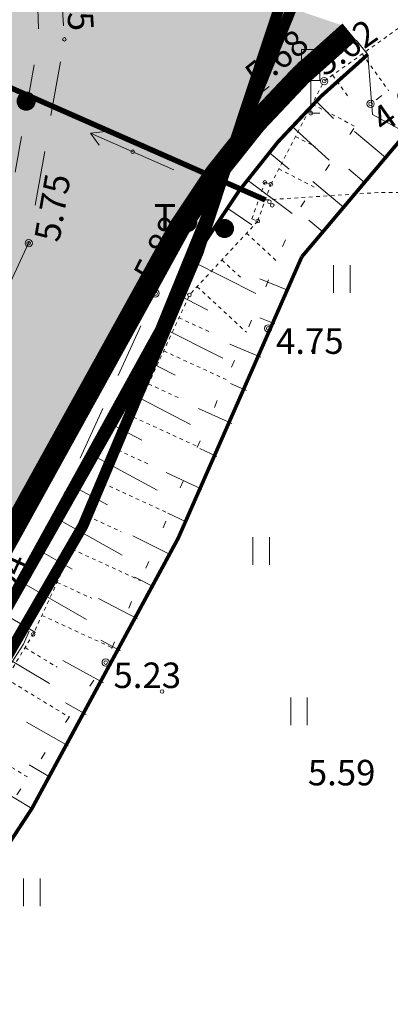
# Model space of a CAD drawing. Units: metres. Extents: x 0 to 408052, y -3 to 6463232.
# Drawn here: x 405770 to 405780, y 6461971 to 6461998 of the extents above; entities that cross this region are included whole.
import ezdxf
from ezdxf.enums import TextEntityAlignment as Align

# ---------------------------------------------------------------- set-up
doc = ezdxf.new("R2010")
doc.units = ezdxf.units.M
for name, pattern in [('19015-geo$0$KATASTRIPIIR', [7, 4, -1, 1, -1]), ('Mullutu külatee_geodeesia$0$ASFBET', [2.5, 1.5, -1]), ('Mullutu külatee_geodeesia$0$KATASTRIPIIR', [7, 4, -1, 1, -1]), ('Mullutu külatee_geodeesia$0$KRUUSKILL', [2, 1, -1]), ('Mullutu külatee_geodeesia$0$NOLVAALL', [1.2, 0.2, -1]), ('Mullutu külatee_geodeesia$0$NOLVAKRIIPS', [0.02001, 0.01, -1e-05, 0.01]), ('Mullutu külatee_geodeesia$0$NOLVAPEAL', [0.02001, 0.01, -1e-05, 0.01]), ('Mullutu külatee_geodeesia$0$RAJATISP', [0.02001, 0.01, -1e-05, 0.01]), ('Mullutu külatee_geodeesia$0$TRUUP', [3.5, 2.5, -1]), ('Mullutu külatee_geodeesia$0$VIITJOON', [0.02001, 0.01, -1e-05, 0.01])]:
    doc.linetypes.add(name, pattern=pattern)
for name, color, linetype in [('19015-geo$0$PIIR', 250, '19015-geo$0$KATASTRIPIIR'), ('In-kinn-piir', 27, 'Continuous'), ('xref', 7, 'Continuous'), ('xref-tee', 7, 'Continuous')]:
    doc.layers.add(name, color=color, linetype=linetype)
for name, color, linetype, lineweight in [('Mullutu külatee puhas x-ref$0$K-T_hatch-soidutee-killustik', 33, 'Continuous', 13), ('Mullutu külatee puhas x-ref$0$KLM_asfaldiserv', 1, 'Continuous', 13), ('Mullutu külatee puhas x-ref$0$KLM_hatch-soidutee-asfalt-tyyp1', 253, 'Continuous', 13), ('Mullutu külatee puhas x-ref$0$KLM_nolv', 104, 'Continuous', 13), ('Mullutu külatee_geodeesia$0$HALJASTUS', 250, 'Continuous', 13), ('Mullutu külatee_geodeesia$0$KORGUS', 250, 'Continuous', 13), ('Mullutu külatee_geodeesia$0$LIIKLUS', 250, 'Continuous', 13), ('Mullutu külatee_geodeesia$0$MOOTMPUNKT', 250, 'Continuous', 13), ('Mullutu külatee_geodeesia$0$PIIR', 250, 'Continuous', 13), ('Mullutu külatee_geodeesia$0$POST', 250, 'Continuous', 13), ('Mullutu külatee_geodeesia$0$RELJEEF', 250, 'Continuous', 13), ('Mullutu külatee_geodeesia$0$TEE', 250, 'Continuous', 13), ('Mullutu külatee_geodeesia$0$TRUUP', 250, 'Continuous', 13)]:
    doc.layers.add(name, color=color, linetype=linetype, lineweight=lineweight)
doc.styles.add('Mullutu külatee_geodeesia$0$ITALIC', font='italic.shx')
doc.styles.add('Mullutu külatee_geodeesia$0$romans', font='romans.shx')

# ---------------------------------------------------------------- blocks, each defined once
blk = doc.blocks.new('19015-geo')
at = {"layer": '19015-geo$0$PIIR', "linetype": 'Continuous', "lineweight": 0, "flags": 128}
blk.add_lwpolyline([(405769.08, 6462003.49), (405777.73, 6462001.24), (405774.43, 6461991.27), (405771.27, 6461983.76), (405767.2, 6461976.73), (405763.53, 6461971.47), (405760.43, 6461967.49), (405754.28, 6461960.3), (405744.96, 6461950.73), (405733.35, 6461939.42), (405713.13, 6461919.97), (405701.35, 6461908.62), (405689.39, 6461896.17), (405679.89, 6461885.05), (405672.71, 6461875.7), (405665.37, 6461865.09), (405644.22, 6461831.99), (405633.23, 6461815), (405625.56, 6461803.54), (405617.31, 6461792.85), (405607.31, 6461781.71), (405596.41, 6461771.87)], dxfattribs=at)
blk = doc.blocks.new('Mullutu külatee_geodeesia$0$KBPOST')
at = {"color": 0, "linetype": 'Continuous', "const_width": 0.5, "flags": 128}
blk.add_lwpolyline([(-0.25, 0, 1), (0.25, 0, 1), (-0.25, 0)], format="xyb", dxfattribs=at)
at = {"color": 0, "linetype": 'Continuous'}
blk.add_circle((0, 0), 0.5, dxfattribs=at)
at = {"color": 0, "linetype": 'Continuous', "style": 'Mullutu külatee_geodeesia$0$romans'}
blk.add_text('Tp', height=1.5, dxfattribs=at).set_placement((-2.629, 0.599), align=Align.MIDDLE_CENTER)
blk = doc.blocks.new('Mullutu külatee_geodeesia$0$LIIKLM')
at = {"color": 0, "linetype": 'Continuous', "flags": 128}
for points in [[(-0.5, 3.5), (-0.5, 1.8)], [(0.5, 3.5), (-0.5, 3.5)], [(0.5, 3.5), (0.5, 1.8)], [(0.5, 1.8), (-0.5, 1.8)], [(0, 1.8), (0, 0)], [(0.5, 0), (0, 0)]]:
    blk.add_lwpolyline(points, dxfattribs=at)
blk = doc.blocks.new('Mullutu külatee_geodeesia$0$SUUND')
at = {"color": 0}
for p in [(-2.5, 0), (1.784, 0.413), (1.784, -0.413)]:
    blk.add_line(p, (2.5, 0), dxfattribs=at)
blk = doc.blocks.new('Mullutu külatee_geodeesia$0$HEIN')
at = {"color": 0, "linetype": 'Continuous'}
for p, q in [((-0.455, 0.761), (-0.455, -0.761)), ((0.455, 0.761), (0.455, -0.761))]:
    blk.add_line(p, q, dxfattribs=at)
blk = doc.blocks.new('Mullutu külatee_geodeesia')
at = {"layer": 'Mullutu külatee_geodeesia$0$KORGUS', "ltscale": 0.5}
for centre in [(405777.889, 6461995.971), (405779.162, 6461995.347), (405776.353, 6461989.179), (405771.892, 6461979.999)]:
    blk.add_circle(centre, 0.1, dxfattribs=at)
at = {"layer": 'Mullutu külatee_geodeesia$0$KORGUS', "linetype": 'Continuous', "ltscale": 0.5}
for centre in [(405776.06, 6461995.57), (405769.78, 6461991.52), (405773.26, 6461990.14)]:
    blk.add_circle(centre, 0.1, dxfattribs=at)
at = {"layer": 'Mullutu külatee_geodeesia$0$MOOTMPUNKT'}
for centre in [(405770.758, 6461997.119), (405777.889, 6461995.971), (405776.061, 6461995.571), (405769.71, 6461995.421), (405779.162, 6461995.347), (405777.52, 6461995.089), (405772.633, 6461994.03), (405776.26, 6461993.187), (405776.425, 6461993.138), (405776.385, 6461992.658), (405776.464, 6461992.56), (405776.066, 6461992.127), (405775.154, 6461991.921), (405769.777, 6461991.516), (405773.261, 6461990.135), (405774.191, 6461990.096), (405776.353, 6461989.179), (405777.592, 6461988.566), (405769.9, 6461980.771), (405771.892, 6461979.999), (405773.439, 6461979.204)]:
    blk.add_circle(centre, 0.05, dxfattribs=at)
at = {"layer": 'Mullutu külatee_geodeesia$0$PIIR', "linetype": 'Mullutu külatee_geodeesia$0$KATASTRIPIIR', "flags": 128}
for points in [[(405777.73, 6462001.24), (405774.43, 6461991.27), (405771.27, 6461983.76), (405767.2, 6461976.73), (405763.53, 6461971.47), (405760.43, 6461967.49), (405754.28, 6461960.3), (405744.96, 6461950.73), (405733.35, 6461939.42), (405713.13, 6461919.97), (405701.35, 6461908.62), (405689.39, 6461896.17), (405679.89, 6461885.05), (405672.71, 6461875.7), (405665.37, 6461865.09), (405644.09, 6461832.05), (405635.11, 6461817.79), (405629.48, 6461809.3), (405625.36, 6461803.13), (405613.51, 6461788.4), (405603.8, 6461778.28), (405592.38, 6461768.7), (405581.38, 6461761.38), (405549.65, 6461743.73), (405531.96, 6461733.98), (405522.03, 6461728.33), (405508.28, 6461720.35), (405498.93, 6461712.32), (405479.1, 6461694.97), (405455.27, 6461670.16), (405437.37, 6461647.29), (405420.54, 6461622.58), (405403.54, 6461588.59), (405382.39, 6461545.73), (405377.18, 6461534.2), (405369.31, 6461504.44), (405367.13, 6461484.81), (405366.86, 6461469.24), (405369.45, 6461452.79), (405374.34, 6461438.69), (405379.3, 6461431.01), (405391.82, 6461410.87), (405398.13, 6461397.84), (405404.56, 6461376.76), (405406.59, 6461355.46), (405408.38, 6461325.87), (405408.76, 6461319.71), (405410.39, 6461286.46), (405411.31, 6461269.59), (405413.01, 6461232.7), (405412.88, 6461226.34), (405412.98, 6461216.07), (405411.61, 6461208.58), (405403.72, 6461177.41), (405403.18, 6461155.2), (405402.03, 6461143.97), (405399.6, 6461131.46), (405378.95, 6461096.35), (405375.78, 6461090.28), (405374.02, 6461083.39), (405373.08, 6461070.22), (405372.15, 6461062.51), (405368.89, 6461047.86), (405361.37, 6461027.74), (405351.75, 6461009.42), (405308.24, 6460949.08), (405303.17, 6460936.5), (405302.21, 6460923.4), (405305, 6460900.67), (405305.89, 6460883.35), (405306.94, 6460876.05), (405311.85, 6460863.29), (405320.58, 6460841.2), (405328.12, 6460823.7), (405334.11, 6460811.48), (405339.16, 6460799.05), (405344.08, 6460786.85), (405348.79, 6460773.46), (405352.3, 6460756.96), (405354.89, 6460736.67), (405356.35, 6460724.94), (405358.14, 6460709.77), (405360.61, 6460697.25), (405363.98, 6460678.77), (405376.32, 6460643.96), (405379.35, 6460623.72), (405384.98, 6460550.06), (405388.56, 6460537.58), (405397.15, 6460523.06), (405415.07, 6460498.08), (405437.67, 6460462.42), (405458.73, 6460427.82), (405464.65, 6460414.32), (405468.41, 6460395.19), (405475.65, 6460382.29), (405487.47, 6460371.43), (405526.18, 6460343.93), (405538.44, 6460336.46), (405551.58, 6460330.85), (405581, 6460320.69), (405598.17, 6460317.13), (405613.48, 6460315.06), (405620.96, 6460314.53), (405647.13, 6460311.42), (405654.32, 6460307.79), (405652.04, 6460303.33), (405645.74, 6460306.55), (405620.48, 6460309.55), (405612.97, 6460310.08), (405597.33, 6460312.2), (405583.95, 6460314.97), (405579.63, 6460315.7), (405549.77, 6460326.19), (405540.94, 6460329.82), (405525.42, 6460338.36), (405505.21, 6460352.42), (405482.28, 6460369.23), (405474.09, 6460376.15), (405468.48, 6460382.96), (405464.78, 6460389.99), (405462.61, 6460399.72), (405461.12, 6460407.97), (405458.94, 6460414.89), (405452.22, 6460428.54), (405442.11, 6460444.65), (405432.91, 6460461.19), (405423.85, 6460474.99), (405411.47, 6460494.37), (405410.92, 6460495.28), (405394.34, 6460518.4), (405392.96, 6460520.32), (405385.08, 6460533.4), (405383.93, 6460535.59), (405381.54, 6460543.06), (405380.03, 6460549.17), (405379.78, 6460553.32), (405376.76, 6460592.73), (405375.03, 6460613.99), (405374.38, 6460623.16), (405372.83, 6460634.32), (405371.45, 6460642.74), (405370.3, 6460646.36), (405363.16, 6460666.57), (405359.14, 6460677.45), (405357.88, 6460683.21), (405355.64, 6460696.64), (405353.2, 6460708.99), (405351.38, 6460724.34), (405349.93, 6460736.05), (405347.37, 6460756.12), (405343.97, 6460772.1), (405339.41, 6460785.09), (405334.52, 6460797.17), (405329.54, 6460809.43), (405323.58, 6460821.6), (405315.96, 6460839.29), (405307.16, 6460861.54), (405302.19, 6460873.83), (405300.88, 6460882.63), (405299.92, 6460900.39), (405297.14, 6460922.78), (405298.17, 6460936.88), (405303.57, 6460950.92), (405347.63, 6461012.38), (405356.88, 6461030.09), (405364.13, 6461049.64), (405367.23, 6461063.62), (405368.08, 6461070.56), (405369.99, 6461086.96), (405376.64, 6461102.56), (405385.63, 6461116.7), (405393.46, 6461130.67), (405394.83, 6461135.05), (405397.03, 6461142.06), (405399.29, 6461156.51), (405399.02, 6461173.96), (405399.59, 6461181.18), (405401.02, 6461188.14), (405406.69, 6461209.55), (405407.98, 6461216.43), (405407.88, 6461226.23), (405408, 6461232.55), (405406.31, 6461269.44), (405405.73, 6461279), (405403.52, 6461328.44), (405401.89, 6461354.84), (405399.64, 6461375.75), (405393.46, 6461396.01), (405387.44, 6461408.45), (405381.08, 6461418.67), (405370.39, 6461435.74), (405363.37, 6461452.49), (405360.68, 6461466.81), (405362.12, 6461484.67), (405364.38, 6461505.35), (405372.51, 6461535.84), (405379.77, 6461552.28), (405398.03, 6461590.21), (405398.56, 6461591.31), (405408.01, 6461610.99), (405418.02, 6461628.89), (405428.04, 6461644.46), (405442.26, 6461663.69), (405445.99, 6461668.47), (405449.94, 6461673.53), (405462.11, 6461687.26), (405471.95, 6461697.17), (405483.88, 6461708.04), (405494.93, 6461717.07), (405505.79, 6461724.7), (405519.68, 6461732.74), (405547.22, 6461748.1), (405578.9, 6461765.73), (405589.63, 6461772.9), (405600.5, 6461782.05), (405609.82, 6461791.79), (405621.46, 6461806.28), (405625.36, 6461812.16), (405630.98, 6461820.61), (405665.77, 6461874.56), (405674.11, 6461885.62), (405678.48, 6461890.85), (405678.05, 6461891.05), (405686.21, 6461900.35), (405697.42, 6461912.47), (405709.31, 6461923.93), (405729.52, 6461943.37), (405741.07, 6461954.62), (405750.19, 6461963.98), (405759.15, 6461974.8), (405762.56, 6461979.69), (405766.34, 6461986.21), (405769.28, 6461993.2), (405769.08, 6462003.49), (405777.73, 6462001.24)], [(405790.13, 6461998.07), (405814.82, 6461992.05), (405791.7, 6461891.31), (405772.48, 6461893.37), (405714.4, 6461913.83), (405713.13, 6461919.97), (405733.35, 6461939.42), (405744.96, 6461950.73), (405754.28, 6461960.3), (405760.43, 6461967.49), (405763.53, 6461971.47), (405767.2, 6461976.73), (405771.27, 6461983.76), (405774.43, 6461991.27), (405777.73, 6462001.24), (405790.13, 6461998.07)]]:
    blk.add_lwpolyline(points, close=True, dxfattribs=at)
at = {"layer": 'Mullutu külatee_geodeesia$0$RELJEEF', "linetype": 'Mullutu külatee_geodeesia$0$NOLVAKRIIPS'}
for p, q in [((405778.935, 6461996.717), (405779.657, 6461995.705)), ((405778.121, 6461996.136), (405778.525, 6461995.57)), ((405777.561, 6461995.335), (405778.741, 6461994.725)), ((405777.101, 6461994.447), (405777.639, 6461994.169)), ((405776.642, 6461993.559), (405777.613, 6461993.057)), ((405775.758, 6461991.794), (405776.581, 6461991.034)), ((405775.08, 6461991.059), (405775.625, 6461990.556)), ((405774.402, 6461990.324), (405775.756, 6461989.074)), ((405773.903, 6461989.47), (405774.748, 6461989.081)), ((405773.485, 6461988.561), (405775.201, 6461987.771)), ((405773.067, 6461987.653), (405773.938, 6461987.252)), ((405772.649, 6461986.744), (405774.418, 6461985.93)), ((405772.231, 6461985.836), (405773.128, 6461985.423)), ((405771.813, 6461984.927), (405773.634, 6461984.089)), ((405771.395, 6461984.019), (405772.318, 6461983.594)), ((405770.977, 6461983.111), (405772.85, 6461982.249)), ((405770.559, 6461982.202), (405771.508, 6461981.765)), ((405770.141, 6461981.294), (405772.066, 6461980.408)), ((405769.679, 6461980.408), (405770.562, 6461979.871)), ((405769.16, 6461979.554), (405770.888, 6461978.502)), ((405768.12, 6461977.845), (405769.773, 6461976.84))]:
    blk.add_line(p, q, dxfattribs=at)
at = {"layer": 'Mullutu külatee_geodeesia$0$RELJEEF', "linetype": 'Mullutu külatee_geodeesia$0$NOLVAPEAL', "flags": 128}
for points in [[(405798.776, 6461999.96), (405788.574, 6462001.206), (405784.501, 6462000.689), (405777.889, 6461995.971), (405776.425, 6461993.138)], [(405776.066, 6461992.127), (405774.191, 6461990.096), (405769.9, 6461980.771), (405764.421, 6461971.765), (405757.526, 6461962.087)]]:
    blk.add_lwpolyline(points, dxfattribs=at)
at = {"layer": 'Mullutu külatee_geodeesia$0$RELJEEF', "linetype": 'Mullutu külatee_geodeesia$0$NOLVAALL', "flags": 128}
blk.add_lwpolyline([(405798.356, 6461998.053), (405788.701, 6462000.011), (405785.001, 6461999.57), (405779.162, 6461995.347), (405777.131, 6461992.345), (405775.923, 6461989.466), (405771.892, 6461979.999), (405765.837, 6461970.971), (405758.183, 6461962.027)], dxfattribs=at)
at = {"layer": 'Mullutu külatee_geodeesia$0$TEE', "linetype": 'Mullutu külatee_geodeesia$0$ASFBET', "flags": 128}
for points in [[(405750.305, 6462014.203), (405760.369, 6462011.206), (405763.68, 6462010.333), (405767.416, 6462006.503), (405769.111, 6462003.51), (405770.622, 6461999.322), (405770.758, 6461997.119), (405769.777, 6461991.516), (405765.579, 6461982.458), (405760.399, 6461974.695), (405745.355, 6461957.409), (405730.751, 6461943.177), (405715.963, 6461929.052), (405699.03, 6461912.949), (405684.675, 6461897.626), (405671.621, 6461881.826), (405659.961, 6461864.783), (405648.303, 6461846.645), (405635.018, 6461825.948), (405622.317, 6461806.786), (405604.502, 6461785.418), (405589.772, 6461772.37), (405565.934, 6461758.037), (405544.649, 6461746.141), (405519.114, 6461731.871), (405496.721, 6461717.74), (405478.36, 6461702.51), (405458.331, 6461682.584), (405446.287, 6461668.159), (405431.618, 6461648.579), (405418.996, 6461629.808), (405408.174, 6461610.176), (405397.318, 6461587.735), (405387.545, 6461567.506), (405372.273, 6461534.062), (405365.553, 6461509.729), (405362.708, 6461484.657), (405362.555, 6461464.375), (405363.447, 6461457.347), (405365.525, 6461449.483), (405370.582, 6461437.413), (405374.495, 6461430.606), (405385.252, 6461413.122), (405395.042, 6461393.746), (405398.677, 6461382.717), (405401.434, 6461369.202), (405402.408, 6461354.855), (405403.654, 6461332.387)], [(405407.487, 6461332.376), (405406.268, 6461354.919), (405405.281, 6461369.599), (405402.506, 6461382.987), (405398.639, 6461395.195), (405388.478, 6461414.916), (405377.967, 6461432.196), (405374.188, 6461438.869), (405369.298, 6461450.795), (405367.378, 6461457.982), (405366.543, 6461464.376), (405366.56, 6461484.414), (405369.776, 6461509.792), (405376.067, 6461532.517), (405391.301, 6461565.716), (405400.852, 6461585.664), (405411.746, 6461608.234), (405422.528, 6461627.83), (405435.173, 6461646.517), (405449.375, 6461665.496), (405461.268, 6461679.768), (405480.761, 6461699.21), (405498.921, 6461714.457), (405521.182, 6461728.528), (405546.432, 6461742.569), (405567.484, 6461754.375), (405592.026, 6461769.23), (405607.294, 6461782.444), (405625.477, 6461804.431), (405638.422, 6461824.054), (405651.614, 6461844.473), (405663.285, 6461862.639), (405674.859, 6461879.542), (405687.736, 6461894.983), (405701.894, 6461910.241), (405718.462, 6461926.056), (405733.564, 6461940.438), (405748.376, 6461954.939), (405763.562, 6461972.35), (405769.018, 6461980.841), (405773.261, 6461990.135), (405776.061, 6461995.571), (405782.725, 6462000.884), (405789.725, 6462003.463), (405799.176, 6462001.505), (405806.802, 6461999.616)]]:
    blk.add_lwpolyline(points, dxfattribs=at)
at = {"layer": 'Mullutu külatee_geodeesia$0$TEE', "linetype": 'Mullutu külatee_geodeesia$0$KRUUSKILL', "flags": 128}
for points in [[(405698.314, 6461913.488), (405715.48, 6461929.559), (405730.265, 6461943.681), (405744.846, 6461957.89), (405759.842, 6461975.121), (405764.967, 6461982.801), (405769.103, 6461991.727), (405770.054, 6461997.158), (405770, 6461999.223), (405769.111, 6462003.51)], [(405776.061, 6461995.571), (405773.891, 6461989.829), (405769.634, 6461980.505), (405764.123, 6461971.928), (405755.25, 6461961.755)]]:
    blk.add_lwpolyline(points, dxfattribs=at)
at = {"layer": 'Mullutu külatee_geodeesia$0$TRUUP', "linetype": 'Mullutu külatee_geodeesia$0$TRUUP', "const_width": 0.15, "flags": 128}
blk.add_lwpolyline([(405768.879, 6461995.966), (405776.272, 6461992.708)], dxfattribs=at)
at = {"layer": 'Mullutu külatee_geodeesia$0$TRUUP', "linetype": 'Mullutu külatee_geodeesia$0$RAJATISP', "flags": 128}
for points in [[(405775.904, 6461992.185), (405776.263, 6461993.196)], [(405776.066, 6461992.127), (405776.425, 6461993.138)], [(405776.263, 6461993.196), (405776.425, 6461993.138)], [(405775.904, 6461992.185), (405776.066, 6461992.127)]]:
    blk.add_lwpolyline(points, dxfattribs=at)
at = {"layer": 'Mullutu külatee_geodeesia$0$TRUUP', "linetype": 'Mullutu külatee_geodeesia$0$VIITJOON', "flags": 128}
blk.add_lwpolyline([(405776.272, 6461992.708), (405779.359, 6461992.908), (405785.165, 6461992.908)], dxfattribs=at)
at = {"layer": 'Mullutu külatee_geodeesia$0$HALJASTUS', "ltscale": 0.5, "xscale": 0.5, "yscale": 0.5, "zscale": 0.5}
for p in [(405778.37, 6461990.534), (405776.156, 6461983.063), (405777.198, 6461978.661), (405769.867, 6461973.683)]:
    blk.add_blockref('Mullutu külatee_geodeesia$0$HEIN', p, dxfattribs=at)
at = {"layer": 'Mullutu külatee_geodeesia$0$LIIKLUS', "xscale": 0.5, "yscale": 0.5, "zscale": 0.5}
blk.add_blockref('Mullutu külatee_geodeesia$0$LIIKLM', (405777.52, 6461995.089), dxfattribs=at)
at = {"layer": 'Mullutu külatee_geodeesia$0$POST', "xscale": 0.5, "yscale": 0.5, "zscale": 0.5}
for p in [(405769.71, 6461995.421), (405775.154, 6461991.921)]:
    blk.add_blockref('Mullutu külatee_geodeesia$0$KBPOST', p, dxfattribs=at)
at = {"layer": 'Mullutu külatee_geodeesia$0$TRUUP', "linetype": 'Mullutu külatee_geodeesia$0$TRUUP', "xscale": 0.4999999999999999, "yscale": 0.4999999999999999, "zscale": 0.4999999999999999, "rotation": 156.2116324382581}
blk.add_blockref('Mullutu külatee_geodeesia$0$SUUND', (405772.616, 6461994.04), dxfattribs=at)
at = {"layer": 'Mullutu külatee_geodeesia$0$KORGUS', "ltscale": 0.5, "style": 'Mullutu külatee_geodeesia$0$ITALIC'}
for s, rotation, p in [(' 5.55', 273.6412, (405771.092, 6461999.419)), (' 5.68', 38.5234, (405775.685, 6461995.879)), (' 5.75', 80.0738, (405770.234, 6461991.373)), (' 5.88', 62.7219, (405772.834, 6461990.343)), (' 6.04', 65.4911, (405768.6, 6461981.069))]:
    blk.add_text(s, height=0.7, rotation=rotation, dxfattribs=at).set_placement(p, align=Align.MIDDLE_LEFT)
for s, rotation, p in [(' 5.62', 34.9381, (405777.321, 6461996.53)), (' 4.86', 35.1824, (405778.942, 6461994.978))]:
    blk.add_text(s, height=0.7, rotation=rotation, dxfattribs=at).set_placement(p, align=Align.TOP_LEFT)
for s, p in [(' 4.75', (405776.353, 6461989.179)), (' 5.23', (405771.892, 6461979.999)), (' 5.59', (405777.226, 6461977.325))]:
    blk.add_text(s, height=0.7, dxfattribs=at).set_placement(p, align=Align.TOP_LEFT)
blk = doc.blocks.new('Mullutu külatee puhas x-ref')
at = {"layer": 'Mullutu külatee puhas x-ref$0$KLM_hatch-soidutee-asfalt-tyyp1'}
blk.add_hatch(color=256, dxfattribs=at).paths.add_polyline_path([(405411.653, 6461399.883, -0.32422), (405383.214, 6461533.908), (405411.37, 6461596.053, -0.059167), (405447.568, 6461655.951, -0.362607), (405455.08, 6461657.367), (405457.877, 6461660.762, -0.364345), (405457.92, 6461668.514, -0.086797), (405537.369, 6461732.891), (405579.256, 6461756.201, 0.135318), (405633.557, 6461809.578), (405633.625, 6461809.695, -0.366161), (405640.901, 6461812.282), (405643.088, 6461816.057, -0.358782), (405641.655, 6461823.56), (405669.947, 6461872.408, -0.069867), (405693.399, 6461902.348), (405699.212, 6461907.949, -0.296613), (405705.57, 6461909.494), (405713.773, 6461906.608), (405715.598, 6461911.796, -0.5523), (405713.527, 6461921.741), (405744.015, 6461951.116, 0.085775), (405772.872, 6461990.458, -0.106181), (405778.453, 6461997.478), (405770.286, 6462000.253), (405769.021, 6461997.482, -0.094206), (405739.505, 6461955.797), (405736.306, 6461952.715, -0.000007), (405736.306, 6461952.714, -0.305607), (405727.496, 6461951.17), (405722.693, 6461946.542, -0.287659), (405721.183, 6461938.144), (405688.889, 6461907.029, 0.069867), (405664.322, 6461875.666), (405635.044, 6461825.115, -0.268978), (405626.339, 6461820.127), (405623.412, 6461815.118), (405624.265, 6461814.624, -0.423715), (405625.655, 6461809.047, -0.127096), (405576.095, 6461761.88), (405534.209, 6461738.57, 0.089063), (405451.237, 6461670.719, -0.263593), (405441.944, 6461667.426), (405438.897, 6461662.581), (405439.328, 6461662.228, -0.000008), (405439.328, 6461662.227, -0.401877), (405439.968, 6461656.728, 0.055811), (405405.449, 6461598.736), (405377.283, 6461536.568, 0.028456), (405372.329, 6461523.456, -0.397843), (405365.179, 6461519.43), (405364.171, 6461515.356, -0.394879), (405368.636, 6461508.48, 0.125147), (405372.877, 6461447.882, -0.359006), (405370.113, 6461440.768), (405371.711, 6461436.783, -0.358491), (405378.628, 6461433.548, 0.094991), (405406.108, 6461396.147, -0.374496), (405408.317, 6461376.563, 0.164878), (405402.377, 6461355.159), (405406.233, 6461355.435, -0.127431), (405412.842, 6461373.437, -0.046595), (405417.415, 6461378.883, -0.356457), (405427.582, 6461379.802), (405469.248, 6461350.89, -0.263243), (405480.701, 6461327.169), (405480.627, 6461326.031), (405487.111, 6461325.576), (405487.187, 6461326.747, 0.119413), (405484.496, 6461342.173, -0.008541), (405484.338, 6461342.551, 0.140815), (405472.361, 6461356.641), (405428.799, 6461386.84, -0.044723)])
at = {"layer": 'Mullutu külatee puhas x-ref$0$K-T_hatch-soidutee-killustik', "color": 33, "const_width": 0.5, "flags": 128}
blk.add_lwpolyline([(405778.612, 6461997.285, 0.106181), (405773.096, 6461990.347, -0.085776), (405744.188, 6461950.936), (405713.7, 6461921.561, 0.551931), (405715.679, 6461912.032), (405715.68, 6461912.032)], format="xyb", dxfattribs=at)
at = {"layer": 'Mullutu külatee puhas x-ref$0$KLM_asfaldiserv', "color": 0, "ltscale": 42, "const_width": 0.2, "flags": 128}
blk.add_lwpolyline([(405579.256, 6461756.201, 0.135318), (405633.557, 6461809.578), (405633.625, 6461809.695, -0.366161), (405640.901, 6461812.282), (405643.088, 6461816.057, -0.358782), (405641.655, 6461823.56), (405669.947, 6461872.408, -0.069867), (405693.399, 6461902.348), (405699.212, 6461907.949, -0.296613), (405705.57, 6461909.494), (405713.773, 6461906.608), (405715.598, 6461911.796), (405715.598, 6461911.796, -0.5523), (405713.527, 6461921.741), (405744.015, 6461951.116, 0.085775), (405772.872, 6461990.458, -0.106181), (405778.453, 6461997.478)], format="xyb", dxfattribs=at)
at = {"layer": 'Mullutu külatee puhas x-ref$0$KLM_nolv', "ltscale": 0.5}
for p, q in [((405777.668, 6461995.423), (405778.141, 6461994.946)), ((405777.005, 6461994.733), (405778.024, 6461993.799)), ((405778.724, 6461994.584), (405779.571, 6461993.871)), ((405776.375, 6461994.013), (405776.931, 6461993.549)), ((405778.562, 6461993.556), (405778.997, 6461993.189)), ((405775.779, 6461993.264), (405777.006, 6461992.335)), ((405777.58, 6461993.218), (405778.423, 6461992.508)), ((405775.22, 6461992.488), (405775.902, 6461992.02)), ((405777.468, 6461992.148), (405777.849, 6461991.827)), ((405776.011, 6461990.139), (405774.277, 6461991.015)), ((405776.909, 6461990.222), (405776.126, 6461990.537)), ((405774.697, 6461989.677), (405773.823, 6461990.126)), ((405776.534, 6461989.303), (405776.125, 6461989.472)), ((405775.111, 6461988.357), (405773.376, 6461989.233)), ((405776.15, 6461988.386), (405775.297, 6461988.748)), ((405773.797, 6461987.895), (405772.923, 6461988.344)), ((405774.222, 6461986.539), (405772.464, 6461987.457)), ((405775.757, 6461987.474), (405775.315, 6461987.667)), ((405775.356, 6461986.565), (405774.439, 6461986.976)), ((405772.882, 6461986.105), (405771.999, 6461986.574)), ((405774.946, 6461985.661), (405774.472, 6461985.878)), ((405773.301, 6461984.736), (405771.527, 6461985.694)), ((405774.527, 6461984.76), (405773.552, 6461985.219)), ((405771.939, 6461984.329), (405771.049, 6461984.818)), ((405772.349, 6461982.949), (405770.566, 6461983.945)), ((405774.099, 6461983.863), (405773.598, 6461984.105)), ((405773.663, 6461982.971), (405772.635, 6461983.479)), ((405770.968, 6461982.568), (405770.076, 6461983.075)), ((405773.218, 6461982.083), (405772.692, 6461982.349)), ((405771.365, 6461981.179), (405769.58, 6461982.208)), ((405772.765, 6461981.199), (405771.691, 6461981.756)), ((405769.97, 6461980.823), (405769.079, 6461981.346)), ((405770.351, 6461979.426), (405768.571, 6461980.486)), ((405772.303, 6461980.319), (405771.755, 6461980.61)), ((405771.833, 6461979.444), (405770.717, 6461980.051)), ((405771.354, 6461978.574), (405770.787, 6461978.889)), ((405770.867, 6461977.708), (405769.716, 6461978.363)), ((405770.371, 6461976.847), (405769.788, 6461977.187)), ((405769.868, 6461975.991), (405768.688, 6461976.693))]:
    blk.add_line(p, q, dxfattribs=at)
at = {"layer": 'Mullutu külatee puhas x-ref$0$KLM_nolv', "ltscale": 0.5, "flags": 128}
for points in [[(405778.77, 6461997.092), (405779.088, 6461996.705), (405779.212, 6461995.056)], [(405779.212, 6461995.056), (405780.157, 6461994.54)]]:
    blk.add_lwpolyline(points, dxfattribs=at)
at = {"layer": 'Mullutu külatee puhas x-ref$0$KLM_nolv', "ltscale": 0.5, "const_width": 0.1, "flags": 128}
for points in [[(405773.768, 6461990.014, -0.106181), (405779.088, 6461996.705)], [(405777.275, 6461991.146, -0.082289), (405760.083, 6461962.251)], [(405773.823, 6461990.126, -0.085996), (405744.709, 6461950.396), (405714.221, 6461921.021)]]:
    blk.add_lwpolyline(points, format="xyb", dxfattribs=at)
blk.add_lwpolyline([(405777.275, 6461991.146), (405780.097, 6461994.494), (405780.157, 6461994.54)], dxfattribs=at)

msp = doc.modelspace()

# ---------------------------------------------------------------- linework, layer by layer
at = {"layer": 'In-kinn-piir', "const_width": 0.3}
msp.add_lwpolyline([(405769.08, 6462003.49), (405777.73, 6462001.24), (405774.43, 6461991.27), (405771.27, 6461983.76), (405767.2, 6461976.73), (405763.53, 6461971.47), (405760.43, 6461967.49), (405754.28, 6461960.3), (405744.96, 6461950.73), (405733.35, 6461939.42), (405713.13, 6461919.97), (405701.35, 6461908.62), (405689.39, 6461896.17), (405679.89, 6461885.05), (405672.71, 6461875.7), (405665.37, 6461865.09), (405644.22, 6461831.99), (405633.23, 6461815), (405625.56, 6461803.54), (405617.31, 6461792.85), (405607.31, 6461781.71), (405596.41, 6461771.87)], dxfattribs=at)
msp.add_lwpolyline([(405814.912, 6461992.311), (405778.13, 6462000.77), (405773.08, 6461988.37), (405763.41, 6461971.29), (405755.76, 6461961.73), (405731.12, 6461937.32), (405713.087, 6461920.019), (405714.422, 6461913.822), (405772.473, 6461893.397), (405791.685, 6461891.318)], close=True, dxfattribs=at)

# ---------------------------------------------------------------- block references
at = {"layer": 'xref'}
for name in ['Mullutu külatee_geodeesia', '19015-geo']:
    msp.add_blockref(name, (0, 0), dxfattribs=at)
at = {"layer": 'xref-tee'}
msp.add_blockref('Mullutu külatee puhas x-ref', (0, 0), dxfattribs=at)

doc.saveas('drawing.dxf')
